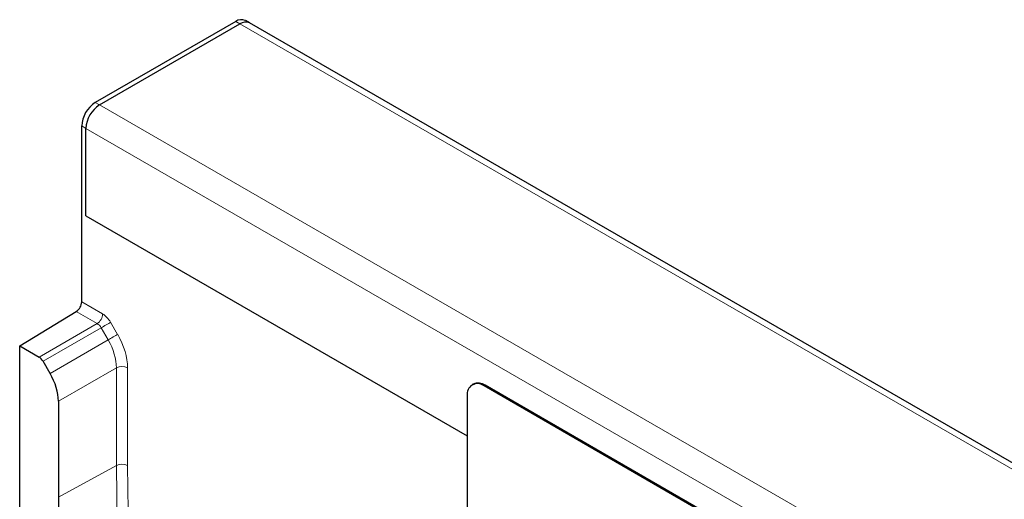
# Model space of a CAD drawing. Units: millimetres. Extents: x -218 to 424, y -77 to 388.
# Drawn here: x -218 to -95, y 240 to 300 of the extents above; entities that cross this region are included whole.
import ezdxf

# ---------------------------------------------------------------- set-up
doc = ezdxf.new("R2010")
doc.units = ezdxf.units.MM
doc.linetypes.add('SLD-Durchgehend', pattern=[0])
doc.layers.add('133559', color=7, linetype='Continuous')
doc.layers.add('TANGENT_EDGES', color=4, linetype='Continuous', lineweight=25)

# ---------------------------------------------------------------- blocks, each defined once
blk = doc.blocks.new('1035924-M_F_ISOMETRIC VIEW')
at = {"layer": '133559', "linetype": 'SLD-Durchgehend', "lineweight": 25}
for p, q in [((2980.01, 429.26), (2962.4, 419.09)), ((2962.93, 418.79), (2980.54, 428.95)), ((2981.74, 429.07), (2981.21, 429.37)), ((3146.85, 333.75), (2981.74, 429.07)), ((2960.71, 394.08), (2960.71, 416.15)), ((2961.24, 404.86), (2961.24, 415.85)), ((2961.24, 404.86), (3009, 377.29)), ((2952.93, 388.56), (2960.02, 392.87)), ((2952.93, 148.25), (2952.93, 388.56)), ((2952.93, 388.56), (2955.36, 387.16)), ((2956.75, 385.11), (2955.86, 386.63)), ((3009.77, 383.77), (3009.62, 383.68)), ((3076.18, 345.98), (3011.12, 383.54)), ((3076.32, 346.06), (3011.27, 383.62)), ((2957.78, 381.62), (2957.78, 369.59)), ((3009, 382.31), (3009, 348.83))]:
    blk.add_line(p, q, dxfattribs=at)
at = {"layer": '133559', "linetype": 'SLD-Durchgehend', "lineweight": 25, "flags": 128}
blk.add_lwpolyline([(2957.78, 369.59), (2957.92, 358.19), (2958.33, 346.65), (2959.02, 334.97), (2959.99, 323.16), (2961.23, 311.22), (2962.74, 299.17), (2964.52, 287.02), (2966.58, 274.78), (2968.9, 262.45), (2971.49, 250.04), (2974.35, 237.57), (2977.47, 225.05), (2980.85, 212.48), (2984.48, 199.88), (2988.37, 187.25), (2992.52, 174.61)], dxfattribs=at)
at = {"layer": '133559', "linetype": 'SLD-Durchgehend', "lineweight": 25}
for centre, radius, start, end in [((2980.71, 428.27), 1.21, 65.6929, 125.6176), ((2981.24, 427.97), 1.21, 65.6929, 125.6176), ((2981.24, 428), 1.18, 64.9234, 126.3871), ((2964.39, 415.98), 3.69, 122.6055, 177.3945), ((2964.92, 415.68), 3.69, 122.6055, 177.3945), ((2959.17, 394.16), 1.54, 303.5404, 357.3258), ((3010.3, 382.52), 1.31, 50.7967, 189.214), ((3010.39, 382.39), 1.51, 54.3824, 114.3071)]:
    blk.add_arc(centre, radius, start, end, dxfattribs=at)
for centre, major_axis, start_param, end_param in [((2955.36, 386.34), (-0.5, 0.866), 4.712813, 5.497526), ((2954.24, 383.66), (-2.5, 4.33), 3.927415, 4.712813)]:
    blk.add_ellipse(centre, major_axis=major_axis, ratio=0.577777, start_param=start_param, end_param=end_param, dxfattribs=at)
at = {"layer": 'TANGENT_EDGES', "linetype": 'SLD-Durchgehend', "lineweight": 18}
for p, q in [((2980.54, 428.95), (2980.01, 429.26)), ((2980.54, 428.95), (3145.65, 333.63)), ((2962.93, 418.79), (2962.4, 419.09)), ((2962.93, 418.79), (3128.04, 323.47)), ((2960.71, 416.15), (2961.24, 415.85)), ((2961.24, 415.85), (3126.35, 320.53)), ((2961.24, 404.86), (3009, 377.29)), ((2960.71, 394.08), (2963.33, 392.57)), ((2962.64, 391.36), (2960.02, 392.87)), ((2955.36, 387.16), (2962.64, 391.36)), ((2964.33, 391.52), (2965.21, 389.99)), ((2963.15, 390.83), (2955.86, 386.63)), ((2964.03, 389.31), (2963.15, 390.83)), ((2956.75, 385.11), (2964.03, 389.31)), ((2965.06, 385.82), (2957.78, 381.62)), ((2965.06, 373.57), (2965.06, 385.82)), ((2966.45, 385.81), (2966.45, 373.56)), ((3011.27, 383.62), (3011.12, 383.54)), ((2957.78, 369.59), (2965.06, 373.57))]:
    blk.add_line(p, q, dxfattribs=at)
at = {"layer": 'TANGENT_EDGES', "linetype": 'SLD-Durchgehend', "lineweight": 18, "flags": 128}
for points in [[(2963.15, 390.83), (2963.29, 390.92), (2963.45, 391.01), (2963.62, 391.11), (2963.78, 391.2), (2963.94, 391.29), (2964.09, 391.38), (2964.22, 391.45), (2964.33, 391.52)], [(2964.03, 389.31), (2964.18, 389.39), (2964.33, 389.49), (2964.5, 389.58), (2964.66, 389.68), (2964.82, 389.77), (2964.97, 389.85), (2965.1, 389.93), (2965.21, 389.99)], [(2999.77, 178.7), (2995.63, 191.33), (2991.74, 203.95), (2988.11, 216.55), (2984.73, 229.11), (2981.61, 241.63), (2978.76, 254.09), (2976.17, 266.49), (2973.85, 278.81), (2971.79, 291.05), (2970.01, 303.2), (2968.5, 315.24), (2967.26, 327.17), (2966.3, 338.98), (2965.61, 350.65), (2965.19, 362.19), (2965.06, 373.57)], [(2966.45, 373.56), (2966.59, 362.2), (2967, 350.69), (2967.69, 339.04), (2968.65, 327.25), (2969.89, 315.35), (2971.4, 303.33), (2973.18, 291.21), (2975.22, 278.99), (2977.54, 266.7), (2980.13, 254.32), (2982.98, 241.89), (2986.09, 229.4), (2989.46, 216.86), (2993.08, 204.29), (2996.97, 191.69), (3001.1, 179.08)]]:
    blk.add_lwpolyline(points, dxfattribs=at)
at = {"layer": 'TANGENT_EDGES', "linetype": 'SLD-Durchgehend', "lineweight": 18}
for centre, start, end in [((2961.79, 392.64), 303.5404, 357.3258), ((2965.74, 384.44), 62.6784, 116.4556), ((2965.74, 372.19), 62.6784, 116.4556)]:
    blk.add_arc(centre, 1.54, start, end, dxfattribs=at)
for centre, major_axis, ratio, start_param, end_param in [((2963.33, 390.94), (-1, 1.73), 0.577777, 4.712813, 5.497526), ((2962.62, 390.53), (-0.5, 0.866), 0.608784, 4.712816, 5.497529), ((2962.21, 388.26), (-3, 5.2), 0.577777, 3.927415, 4.712813), ((2961.5, 387.85), (-2.5, 4.33), 0.583979, 3.927415, 4.712813)]:
    blk.add_ellipse(centre, major_axis=major_axis, ratio=ratio, start_param=start_param, end_param=end_param, dxfattribs=at)

msp = doc.modelspace()

# ---------------------------------------------------------------- block references
at = {"layer": '133559'}
msp.add_blockref('1035924-M_F_ISOMETRIC VIEW', (-3171.41, -129.31), dxfattribs=at)

doc.saveas('drawing.dxf')
